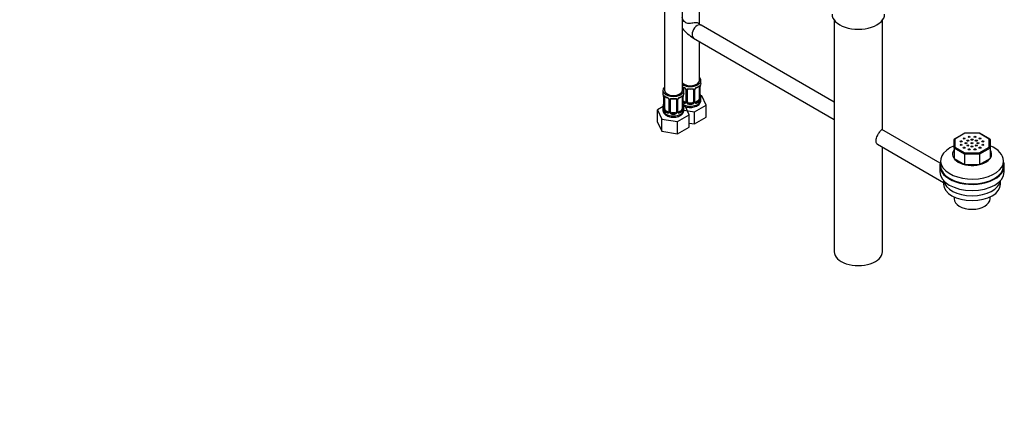
# Model space of a CAD drawing. Units: millimetres. Extents: x 0 to 1398, y 0 to 1886.
# Drawn here: x 656 to 1313, y 0 to 270 of the extents above; entities that cross this region are included whole.
import ezdxf
from ezdxf import colors
from ezdxf.entities.mleader import LeaderData, LeaderLine
from ezdxf.math import Vec2, Vec3

# ---------------------------------------------------------------- set-up
doc = ezdxf.new("R2010")
doc.units = ezdxf.units.MM
doc.layers.add('DV6_Défaut', color=7, linetype='Continuous')
doc.layers.add('Défaut', color=7, linetype='Continuous')

# ---------------------------------------------------------------- blocks, each defined once
blk = doc.blocks.new('_DOT')
at = {"color": 0}
blk.add_line((0, 0), (-1, 0), dxfattribs=at)
at = {"color": 0, "const_width": 0.333}
blk.add_lwpolyline([(-0.1665, 0, 1), (0.1665, 0, 1)], format="xyb", close=True, dxfattribs=at)
blk = doc.blocks.new('SE5')
at = {"layer": 'DV6_Défaut', "color": 7, "linetype": 'Continuous'}
for p, q in [((1086.08, 469.39), (1086.08, 223.26)), ((1098.08, 223.26), (1098.08, 469.39)), ((1109.4, 267.46), (1109.4, 350.32)), ((1199.37, 269.96), (1199.37, 115.65)), ((1231.37, 196.94), (1231.37, 269.96)), ((1199.37, 215.41), (1110.54, 266.7)), ((1105.54, 258.04), (1199.37, 203.87)), ((1109.4, 229.79), (1109.4, 255.82)), ((1110.4, 228.32), (1110.4, 229.79)), ((1085.08, 223.26), (1085.08, 221.79)), ((1099.08, 221.79), (1099.08, 223.26)), ((1100.34, 223.69), (1100.34, 215.63)), ((1100.58, 223.48), (1100.58, 215.42)), ((1100.85, 215.35), (1100.85, 223.41)), ((1101.4, 215.54), (1101.4, 223.6)), ((1105.4, 223.6), (1105.4, 215.54)), ((1105.94, 223.41), (1105.94, 215.35)), ((1106.21, 215.42), (1106.21, 223.48)), ((1106.45, 215.63), (1106.45, 223.69)), ((1109.19, 225.46), (1109.19, 217.4)), ((1109.81, 225.55), (1109.81, 217.49)), ((1109.92, 217.65), (1109.92, 225.71)), ((1109.95, 217.73), (1109.95, 225.8)), ((1085.53, 219.26), (1085.53, 211.2)), ((1085.56, 219.18), (1085.56, 211.12)), ((1085.67, 210.96), (1085.67, 219.02)), ((1086.28, 210.87), (1086.28, 218.93)), ((1089.03, 217.16), (1089.03, 209.1)), ((1089.27, 216.95), (1089.27, 208.88)), ((1089.54, 208.82), (1089.54, 216.88)), ((1090.08, 209), (1090.08, 217.07)), ((1094.08, 217.07), (1094.08, 209)), ((1094.62, 216.88), (1094.62, 208.82)), ((1094.9, 208.88), (1094.9, 216.95)), ((1095.14, 209.1), (1095.14, 217.16)), ((1097.88, 218.93), (1097.88, 210.87)), ((1098.49, 219.02), (1098.49, 210.96)), ((1098.6, 211.12), (1098.6, 219.18)), ((1098.63, 211.2), (1098.63, 219.26)), ((1111.15, 219.57), (1110.02, 219.75)), ((1110.4, 216.73), (1110.4, 217.97)), ((1113.99, 213.46), (1111.15, 219.57)), ((1085.25, 212.38), (1081.49, 210.2)), ((1081.49, 210.2), (1084.33, 204.09)), ((1081.49, 202.04), (1081.49, 210.2)), ((1085.08, 211.44), (1085.08, 210.2)), ((1099.72, 215.36), (1098.63, 215.99)), ((1099.03, 210.09), (1106.23, 208.98)), ((1099.08, 210.2), (1099.08, 211.44)), ((1099.72, 215.36), (1099.49, 215.23)), ((1102.68, 206.92), (1100.14, 212.39)), ((1102.4, 214.72), (1102.4, 214.53)), ((1104.4, 214.72), (1102.4, 214.72)), ((1104.4, 214.72), (1104.4, 214.53)), ((1106.23, 208.98), (1113.99, 213.46)), ((1108.49, 216.18), (1107.07, 215.36)), ((1107.07, 215.36), (1107.3, 215.23)), ((1108.49, 216.18), (1108.72, 216.04)), ((1113.99, 205.29), (1113.99, 213.46)), ((1084.33, 204.09), (1094.92, 202.45)), ((1084.33, 195.92), (1084.33, 204.09)), ((1086.99, 209.65), (1086.76, 209.51)), ((1088.41, 208.83), (1086.99, 209.65)), ((1088.41, 208.83), (1088.18, 208.7)), ((1091.08, 208.19), (1091.08, 208)), ((1093.08, 208.19), (1091.08, 208.19)), ((1093.08, 208.19), (1093.08, 208)), ((1094.92, 202.45), (1102.68, 206.92)), ((1097.17, 209.65), (1095.76, 208.83)), ((1095.76, 208.83), (1095.99, 208.7)), ((1097.17, 209.65), (1097.4, 209.51)), ((1102.68, 198.76), (1102.68, 206.92)), ((1106.23, 200.81), (1106.23, 208.98)), ((1106.23, 200.81), (1113.99, 205.29)), ((1081.49, 202.04), (1084.33, 195.92)), ((1094.92, 194.28), (1094.92, 202.45)), ((1094.92, 194.28), (1102.68, 198.76)), ((1102.68, 201.36), (1106.23, 200.81)), ((1269.89, 174.7), (1231.14, 197.07)), ((1084.33, 195.92), (1094.92, 194.28)), ((1279.18, 184.71), (1279.18, 190.45)), ((1286.28, 194.76), (1279.35, 190.76)), ((1286.46, 194.65), (1279.78, 190.8)), ((1279.78, 190.8), (1279.78, 185.35)), ((1296.04, 194.76), (1286.31, 194.76)), ((1295.9, 194.65), (1286.46, 194.65)), ((1302.58, 190.8), (1295.9, 194.65)), ((1303, 190.76), (1296.07, 194.76)), ((1302.58, 185.35), (1302.58, 190.8)), ((1303.18, 190.45), (1303.18, 184.71)), ((1228.11, 187.28), (1272.18, 161.83)), ((1231.37, 115.65), (1231.37, 185.39)), ((1279.18, 184.71), (1279.18, 177.85)), ((1286.21, 180.65), (1279.18, 184.71)), ((1279.78, 185.35), (1286.46, 181.49)), ((1295.9, 181.49), (1302.58, 185.35)), ((1303.18, 184.71), (1296.15, 180.65)), ((1303.18, 184.71), (1303.18, 177.85)), ((1279.18, 177.85), (1286.21, 173.8)), ((1286.21, 180.65), (1286.21, 173.8)), ((1296.15, 180.65), (1286.21, 180.65)), ((1286.46, 181.49), (1295.9, 181.49)), ((1296.15, 180.65), (1296.15, 173.8)), ((1296.15, 173.8), (1303.18, 177.85)), ((1269.68, 172.97), (1269.68, 168.89)), ((1270.18, 176.23), (1270.18, 172.97)), ((1286.21, 173.8), (1296.15, 173.8)), ((1312.18, 172.97), (1312.18, 176.23)), ((1312.68, 168.89), (1312.68, 172.97)), ((1272.18, 163.08), (1272.18, 160.72)), ((1310.18, 160.72), (1310.18, 163.08)), ((1279.18, 152.22), (1279.18, 150.92)), ((1303.18, 150.92), (1303.18, 152.22))]:
    blk.add_line(p, q, dxfattribs=at)
for centre, radius, start, end in [((1125.09, 288.55), 36.24, 221.87434, 237.34079), ((1125.19, 288.61), 26.36, 231.11494, 236.2123), ((1101.89, 231.04), 6.67, 235.06664, 247.45576), ((1098.28, 222.77), 2.5, 29.81977, 66.99983), ((1098.62, 223.19), 1.83, 27.85024, 67.13636), ((1099.42, 223.46), 1.16, 1.0203, 28.27498), ((1101.64, 223.43), 0.785, 144.97125, 180.86406), ((1103.4, 236.08), 11.97, 265.03807, 274.96193), ((1105.15, 223.43), 0.785, 359.13105, 35.03364), ((1107.37, 223.46), 1.16, 151.71862, 178.9861), ((1108.51, 222.77), 2.5, 113.00039, 150.18002), ((1107.09, 223.71), 0.635, 148.1959, 181.37923), ((1108.17, 223.19), 1.83, 112.9147, 152.23471), ((1104.86, 231.11), 6.75, 292.63048, 307.43967), ((1108.7, 225.6), 1.1, 357.68409, 19.52604), ((1113.47, 225.67), 3.55, 170.00785, 179.34544), ((1112.25, 225.82), 2.3, 169.35251, 180.56045), ((1124.57, 223.52), 14.86, 163.60597, 169.25206), ((1070.91, 216.98), 14.86, 10.74783, 16.39413), ((1083.12, 219.28), 2.41, 359.59102, 10.40851), ((1082.01, 219.14), 3.55, 0.6583, 9.98841), ((1086.78, 219.07), 1.11, 160.49269, 182.29717), ((1090.58, 224.51), 6.67, 232.47408, 247.45576), ((1086.96, 216.24), 2.5, 29.81977, 66.99983), ((1087.31, 216.65), 1.83, 27.85024, 67.13636), ((1088.11, 216.93), 1.16, 1.0203, 28.27498), ((1090.33, 216.89), 0.785, 144.97125, 180.86406), ((1092.08, 229.55), 11.97, 265.03807, 274.96193), ((1093.84, 216.89), 0.785, 359.13105, 35.03364), ((1096.06, 216.93), 1.16, 151.71862, 178.9861), ((1097.2, 216.24), 2.5, 113.00039, 150.18002), ((1095.77, 217.18), 0.635, 148.1959, 181.37923), ((1096.85, 216.66), 1.83, 112.9147, 152.23471), ((1093.55, 224.58), 6.75, 292.63048, 307.43967), ((1097.39, 219.07), 1.1, 357.68409, 19.52604), ((1102.16, 219.14), 3.55, 170.00785, 179.34544), ((1100.94, 219.29), 2.3, 169.35251, 180.56045), ((1113.26, 216.98), 14.86, 163.60597, 169.25206), ((1107.45, 217.27), 2.32, 313.18423, 351.24637), ((1106.91, 217.52), 2.89, 348.04934, 359.49307), ((1111.21, 217.61), 1.29, 178.17711, 196.67599), ((1112.43, 220.48), 2.48, 179.65596, 190.76428), ((1110.89, 217.68), 0.942, 176.38298, 194.43555), ((1124.57, 222.78), 14.86, 190.74794, 196.39403), ((1070.91, 216.25), 14.86, 343.60587, 349.25217), ((1083.23, 213.94), 2.3, 349.3508, 0.55951), ((1084.54, 211.15), 0.997, 345.87576, 2.92713), ((1084.27, 211.08), 1.29, 343.33854, 1.80837), ((1088.57, 210.99), 2.89, 180.50925, 191.94833), ((1088.02, 210.74), 2.32, 188.75417, 226.81523), ((1096.14, 210.74), 2.32, 313.18423, 351.24637), ((1095.6, 210.99), 2.89, 348.04934, 359.49307), ((1099.89, 211.08), 1.29, 178.17711, 196.67599), ((1101.11, 213.95), 2.48, 179.65596, 190.76428), ((1099.57, 211.15), 0.942, 176.38298, 194.43555), ((1113.26, 216.25), 14.86, 190.74794, 196.39403), ((1099.7, 215.58), 0.972, 242.86661, 320.21211), ((1099.77, 215.92), 0.746, 247.83029, 300.07952), ((1099.8, 215.4), 0.779, 325.29366, 1.02771), ((1101.95, 215.37), 1.1, 180.83698, 209.49085), ((1102.48, 215.7), 1.72, 210.28712, 265.04531), ((1102.57, 215.73), 1.21, 206.8319, 261.53893), ((1104.22, 215.72), 1.2, 278.24899, 333.38019), ((1104.31, 215.7), 1.72, 274.95482, 329.71275), ((1104.84, 215.37), 1.1, 330.50418, 359.16799), ((1106.99, 215.4), 0.779, 178.96595, 214.71268), ((1107.1, 215.58), 0.972, 219.78724, 297.13404), ((1106.71, 215.58), 0.258, 167.33067, 222.57078), ((1107.02, 215.91), 0.735, 240.09835, 292.80783), ((1088.38, 209.05), 0.972, 242.86661, 320.21211), ((1088.46, 209.39), 0.746, 247.83029, 300.07952), ((1088.49, 208.87), 0.779, 325.29366, 1.02771), ((1090.64, 208.83), 1.1, 180.83698, 209.49085), ((1091.17, 209.16), 1.72, 210.28712, 265.04531), ((1091.26, 209.2), 1.21, 206.8319, 261.53893), ((1092.91, 209.19), 1.2, 278.24899, 333.38019), ((1092.99, 209.16), 1.72, 274.95482, 329.71275), ((1093.53, 208.83), 1.1, 330.50418, 359.16799), ((1095.67, 208.87), 0.779, 178.96595, 214.71268), ((1095.78, 209.05), 0.972, 219.78724, 297.13404), ((1095.4, 209.04), 0.258, 167.33067, 222.57078), ((1095.7, 209.37), 0.735, 240.09835, 292.80783)]:
    blk.add_arc(centre, radius, start, end, dxfattribs=at)
for centre, major_axis, ratio, start_param, end_param in [((1215.37, 274.05), (-17.5, 0), 0.57735, 0, 3.141593), ((1108.04, 262.37), (2.5, 4.33), 0.57735, 0, 3.141593), ((1103.4, 229.79), (7, 0), 0.57735, 3.850458, 6.283185), ((1103.4, 229.79), (6, 0), 0.57735, 3.624566, 6.283185), ((1103.4, 229.79), (7, 0), 0.57735, 0, 0.5411), ((1092.08, 223.26), (7, 0), 0.57735, 2.600493, 6.283185), ((1092.08, 223.26), (6, 0), 0.57735, 3.141593, 6.283185), ((1103.4, 228.32), (-7, 0), 0.57735, 0.708865, 0.937499), ((1092.08, 223.26), (7, 0), 0.57735, 0, 0.5411), ((1099.49, 225.25), (0.156, 0.368), 0.483207, 2.29088, 3.141109), ((1099.49, 225.25), (0.156, 0.368), 0.483207, 3.141109, 3.167642), ((1100.61, 224.22), (0.359, 0.176), 0.358003, 3.119546, 4.05706), ((1100.74, 223.69), (0.4, 0), 0.57735, 3.136501, 4.298637), ((1101, 223.63), (0.4, 0), 0.57735, 4.340743, 6.156403), ((1101.13, 224.09), (-0.332, 0.222), 0.641506, 1.587428, 3.143626), ((1102.4, 223.6), (-1, 0), 0.816497, 6.157717, 6.283185), ((1103.4, 228.32), (-7, 0), 0.57735, 1.418695, 1.722897), ((1102.4, 224.56), (0.035, 0.398), 0.123712, 2.191761, 3.141499), ((1104.4, 224.56), (-0.035, 0.398), 0.123712, 3.14165, 4.091425), ((1104.4, 224.56), (-0.035, 0.398), 0.123712, 3.118931, 3.14165), ((1105.66, 224.09), (0.332, 0.222), 0.641506, 3.147324, 4.695758), ((1105.79, 223.63), (-0.4, 0), 0.57735, 0.126783, 1.942443), ((1106.05, 223.69), (-0.4, 0), 0.57735, 1.984548, 3.150071), ((1106.18, 224.22), (-0.359, 0.176), 0.358003, 2.226125, 3.164541), ((1107.3, 225.25), (-0.156, 0.368), 0.483207, 3.119202, 3.142095), ((1107.3, 225.25), (-0.156, 0.368), 0.483207, 3.142095, 3.992305), ((1103.4, 228.32), (7, 0), 0.57735, 5.345686, 5.649888), ((1108.72, 226.07), (-0.247, 0.314), 0.658162, 3.141006, 3.838456), ((1108.49, 225.06), (-0.5, -0.866), 0.57735, 2.802707, 2.979757), ((1109.38, 226.07), (-0.373, -0.146), 0.85055, 0.542333, 2.42751), ((1108.49, 225.06), (0.5, 0.866), 0.57735, 5.497787, 5.9443), ((1109.44, 225.65), (-0.4, 0), 0.57735, 0.912181, 2.727841), ((1109.55, 225.8), (-0.4, 0), 0.57735, 2.769946, 3.155197), ((1109.6, 226.37), (-0.395, 0.063), 0.166114, 2.853764, 3.180568), ((1103.4, 228.32), (-7, 0), 0.57735, 2.989492, 3.141593), ((1092.08, 221.79), (7, 0), 0.57735, 3.141593, 3.293694), ((1085.93, 219.26), (0.4, 0), 0.57735, 3.126338, 3.513239), ((1086.04, 219.12), (0.4, 0), 0.57735, 3.555344, 5.371005), ((1086.1, 219.53), (0.373, -0.146), 0.85055, 3.855675, 5.740852), ((1086.99, 218.52), (-0.5, 0.866), 0.57735, 0.338885, 0.785398), ((1092.08, 221.79), (-7, 0), 0.57735, 0.633297, 0.937499), ((1086.76, 219.54), (0.247, 0.314), 0.658162, 2.44473, 3.14215), ((1088.18, 218.72), (0.156, 0.368), 0.483207, 2.29088, 3.141109), ((1088.18, 218.72), (0.156, 0.368), 0.483207, 3.141109, 3.167642), ((1089.3, 217.69), (0.359, 0.176), 0.358003, 3.119546, 4.05706), ((1089.43, 217.16), (0.4, 0), 0.57735, 3.136501, 4.298637), ((1089.69, 217.1), (0.4, 0), 0.57735, 4.340743, 6.156403), ((1089.82, 217.56), (-0.332, 0.222), 0.641506, 1.587428, 3.143626), ((1091.08, 217.07), (-1, 0), 0.816497, 6.157717, 6.283185), ((1092.08, 221.79), (-7, 0), 0.57735, 1.418695, 1.722897), ((1091.08, 218.02), (0.035, 0.398), 0.123712, 2.191761, 3.141499), ((1093.08, 218.02), (-0.035, 0.398), 0.123712, 3.14165, 4.091425), ((1093.08, 218.02), (-0.035, 0.398), 0.123712, 3.118931, 3.14165), ((1094.34, 217.56), (0.332, 0.222), 0.641506, 3.147324, 4.695758), ((1094.48, 217.1), (-0.4, 0), 0.57735, 0.126783, 1.942443), ((1094.74, 217.16), (-0.4, 0), 0.57735, 1.984548, 3.150071), ((1094.87, 217.69), (-0.359, 0.176), 0.358003, 2.226125, 3.164541), ((1095.99, 218.72), (-0.156, 0.368), 0.483207, 3.142095, 3.992305), ((1095.99, 218.72), (-0.156, 0.368), 0.483207, 3.119202, 3.142095), ((1092.08, 221.79), (7, 0), 0.57735, 5.345686, 5.649888), ((1097.4, 219.54), (-0.247, 0.314), 0.658162, 3.141006, 3.838456), ((1097.17, 218.52), (-0.5, -0.866), 0.57735, -3.480478, -3.363213), ((1098.07, 219.53), (-0.373, -0.146), 0.85055, 0.542333, 2.42751), ((1097.17, 218.52), (0.5, 0.866), 0.57735, 5.497787, 5.9443), ((1098.13, 219.12), (-0.4, 0), 0.57735, 0.912181, 2.727841), ((1098.23, 219.26), (-0.4, 0), 0.57735, 2.769946, 3.155197), ((1103.4, 216.73), (7, 0), 0.57735, 3.960121, 6.283185), ((1098.28, 219.83), (-0.395, 0.063), 0.166114, 2.853764, 3.180568), ((1092.08, 221.79), (-7, 0), 0.57735, 2.989492, 3.141593), ((1108.49, 216.99), (0.5, 0.866), 0.57735, 3.926991, 5.051274), ((1108.49, 216.99), (0.5, 0.866), 0.57735, 5.051274, 5.497787), ((1109.38, 217.02), (0.392, -0.078), 0.178244, 4.04041, 5.925586), ((1109.44, 217.58), (0.4, 0), 0.57735, 4.053773, 5.869434), ((1109.55, 217.73), (-0.4, 0), 0.57735, 2.769946, 3.141593), ((1109.92, 217.4), (0.387, -0.103), 0.80707, 0.211083, 1.781879), ((1109.6, 219.93), (-0.395, -0.063), 0.166114, 2.62932, 3.429422), ((1109.92, 218.55), (-0.387, -0.103), 0.80707, 2.93051, 4.436462), ((1103.4, 218.3), (-6.6, 0), 0.57735, 3.017713, 3.265472), ((1109.55, 217.73), (-0.4, 0), 0.57735, 3.141593, 3.162338), ((1109.6, 217.32), (-0.381, -0.123), 0.86268, 2.555043, 3.150797), ((1103.4, 217.97), (-7, 0), 0.57735, 2.989492, 3.293694), ((1092.08, 211.44), (7, 0), 0.57735, 2.989492, 3.293694), ((1092.08, 210.2), (7, 0), 0.57735, 3.141593, 6.283185), ((1085.56, 212.02), (0.387, -0.103), 0.80707, 1.846723, 3.352676), ((1085.56, 210.86), (-0.387, -0.103), 0.80707, 4.501306, 6.072102), ((1085.88, 213.4), (0.395, -0.063), 0.166114, 2.853764, 3.653865), ((1092.08, 211.77), (6.6, 0), 0.57735, 3.017713, 3.265472), ((1085.88, 210.78), (0.381, -0.123), 0.86268, 3.134509, 3.728142), ((1085.93, 211.2), (0.4, 0), 0.57735, 3.141593, 3.513239), ((1086.04, 211.05), (-0.4, 0), 0.57735, 0.413752, 2.229412), ((1086.1, 210.48), (-0.392, -0.078), 0.178244, 0.357599, 2.242775), ((1086.99, 210.46), (-0.5, 0.866), 0.57735, 0.785398, 1.231911), ((1086.99, 210.46), (0.5, -0.866), 0.57735, 4.373504, 5.497787), ((1097.17, 210.46), (0.5, 0.866), 0.57735, 3.926991, 5.051274), ((1097.17, 210.46), (0.5, 0.866), 0.57735, 5.051274, 5.497787), ((1098.07, 210.48), (0.392, -0.078), 0.178244, 4.04041, 5.925586), ((1098.13, 211.05), (0.4, 0), 0.57735, 4.053773, 5.869434), ((1098.23, 211.2), (-0.4, 0), 0.57735, 2.769946, 3.141593), ((1098.61, 210.86), (0.387, -0.103), 0.80707, 0.211083, 1.781879), ((1103.4, 218.3), (-6.6, 0), 0.57735, 0.764308, 0.937499), ((1103.4, 217.97), (-7, 0), 0.57735, 0.822198, 0.937499), ((1098.28, 213.4), (-0.395, -0.063), 0.166114, 2.62932, 3.429422), ((1098.61, 212.02), (-0.387, -0.103), 0.80707, 2.93051, 4.436462), ((1092.08, 211.77), (-6.6, 0), 0.57735, 3.017713, 3.265472), ((1098.23, 211.2), (-0.4, 0), 0.57735, 3.141593, 3.162338), ((1098.28, 210.78), (-0.381, -0.123), 0.86268, 2.555043, 3.150797), ((1092.08, 211.44), (-7, 0), 0.57735, 2.989492, 3.293694), ((1099.49, 214.9), (-0.156, -0.368), 0.483207, 3.861676, 5.432473), ((1099.72, 216.18), (-0.5, 0.866), 0.57735, 2.356194, 3.141593), ((1100.61, 215.17), (0.333, -0.222), 0.670791, 3.122032, 4.652076), ((1100.74, 215.63), (0.4, 0), 0.57735, 3.141593, 4.298637), ((1101, 215.57), (-0.4, 0), 0.57735, 1.19915, 3.01481), ((1101.13, 215.04), (-0.355, -0.185), 0.387288, 0.98259, 2.867767), ((1102.4, 215.54), (1, 0), 0.816497, 3.141593, 3.588106), ((1102.4, 215.54), (-1, 0), 0.816497, 0.446513, 1.570796), ((1102.4, 214.21), (-0.035, -0.398), 0.123712, 3.762557, 5.333353), ((1103.4, 217.97), (7, 0), 0.57735, 4.560288, 4.86449), ((1103.4, 218.3), (-6.6, 0), 0.57735, 1.418695, 1.722897), ((1104.4, 215.54), (1, 0), 0.816497, 4.712389, 5.836672), ((1104.4, 214.21), (0.035, -0.398), 0.123712, 0.949832, 2.520628), ((1104.4, 215.54), (1, 0), 0.816497, 5.836672, 6.283185), ((1105.66, 215.04), (0.355, -0.185), 0.387288, 3.415419, 5.300595), ((1105.79, 215.57), (0.4, 0), 0.57735, 3.268375, 5.084035), ((1106.05, 215.63), (-0.4, 0), 0.57735, 1.984548, 3.141593), ((1106.18, 215.17), (-0.333, -0.222), 0.670791, 1.631109, 3.169516), ((1107.07, 216.18), (0.5, 0.866), 0.57735, 3.171199, 3.926991), ((1103.4, 218.3), (6.6, 0), 0.57735, 5.345686, 5.649888), ((1107.3, 214.9), (0.156, -0.368), 0.483207, 0.850713, 2.421509), ((1103.4, 217.97), (7, 0), 0.57735, 5.345686, 5.649888), ((1108.72, 215.72), (0.247, -0.314), 0.658162, 0.696863, 2.267659), ((1086.76, 209.19), (-0.247, -0.314), 0.658162, 4.015526, 5.586322), ((1092.08, 211.44), (-7, 0), 0.57735, 0.633297, 0.937499), ((1092.08, 211.77), (-6.6, 0), 0.57735, 0.633297, 0.937499), ((1088.18, 208.37), (-0.156, -0.368), 0.483207, 3.861676, 5.432473), ((1088.41, 209.65), (-0.5, 0.866), 0.57735, 2.356194, 3.141593), ((1089.3, 208.64), (0.333, -0.222), 0.670791, 3.122032, 4.652076), ((1089.43, 209.1), (0.4, 0), 0.57735, 3.141593, 4.298637), ((1089.69, 209.03), (-0.4, 0), 0.57735, 1.19915, 3.01481), ((1089.82, 208.51), (-0.355, -0.185), 0.387288, 0.98259, 2.867767), ((1091.08, 209), (1, 0), 0.816497, 3.141593, 3.588106), ((1091.08, 209), (1, 0), 0.816497, 3.588106, 4.712389), ((1091.08, 207.67), (-0.035, -0.398), 0.123712, 3.762557, 5.333353), ((1092.08, 211.44), (7, 0), 0.57735, 4.560288, 4.86449), ((1092.08, 211.77), (-6.6, 0), 0.57735, 1.418695, 1.722897), ((1093.08, 209), (1, 0), 0.816497, 4.712389, 5.836672), ((1093.08, 207.67), (0.035, -0.398), 0.123712, 0.949832, 2.520628), ((1093.08, 209), (1, 0), 0.816497, 5.836672, 6.283185), ((1094.34, 208.51), (0.355, -0.185), 0.387288, 3.415419, 5.300595), ((1094.48, 209.03), (0.4, 0), 0.57735, 3.268375, 5.084035), ((1094.74, 209.1), (-0.4, 0), 0.57735, 1.984548, 3.141593), ((1094.87, 208.64), (-0.333, -0.222), 0.670791, 1.631109, 3.169516), ((1095.76, 209.65), (0.5, 0.866), 0.57735, 3.171199, 3.926991), ((1092.08, 211.77), (6.6, 0), 0.57735, 5.345686, 5.649888), ((1095.99, 208.37), (0.156, -0.368), 0.483207, 0.850713, 2.421509), ((1092.08, 211.44), (7, 0), 0.57735, 5.345686, 5.649888), ((1097.4, 209.19), (0.247, -0.314), 0.658162, 0.696863, 2.267659), ((1279.78, 190.31), (0.554, -0.32), 0.717439, 1.963495, 3.534292), ((1286.46, 194.16), (0.16, -0.598), 0.317837, 2.441154, 3.226552), ((1295.9, 194.16), (-0.16, -0.598), 0.317837, 3.056633, 3.842032), ((1302.58, 190.31), (-0.554, -0.32), 0.717439, 2.748894, 4.31969), ((1291.18, 176.23), (21, 0), 0.57735, 2.179042, 6.283185), ((1279.78, 184.86), (-0.554, -0.32), 0.717439, 4.31969, 5.890486), ((1302.58, 184.86), (0.554, -0.32), 0.717439, 0.392699, 1.963495), ((1291.18, 176.23), (21, 0), 0.57735, 0, 0.962551), ((1291.18, 180.72), (13, 0), 0.57735, 2.746989, 6.283185), ((1286.46, 181), (-0.16, -0.598), 0.317837, 3.842032, 5.412828), ((1295.9, 181), (0.16, -0.598), 0.317837, 0.870357, 2.441154), ((1291.18, 180.72), (13, 0), 0.57735, 0, 0.394604), ((1291.18, 172.97), (21.5, 0), 0.57735, 2.925507, 6.283185), ((1291.18, 172.97), (21, 0), 0.57735, 3.141593, 6.283185), ((1291.18, 172.97), (21.5, 0), 0.57735, 0, 0.216086), ((1291.18, 168.89), (21.5, 0), 0.57735, 3.141593, 6.283185), ((1291.18, 160.72), (19, 0), 0.57735, 3.141593, 6.283185), ((1291.18, 163.99), (19, 0), 0.57735, 3.232432, 6.192346), ((1291.18, 150.92), (12, 0), 0.57735, 3.141593, 6.283185), ((1215.37, 115.65), (-16, 0), 0.57735, 0, 3.141593)]:
    blk.add_ellipse(centre, major_axis=major_axis, ratio=ratio, start_param=start_param, end_param=end_param, dxfattribs=at)
for centre in [(1285.87, 191.13), (1289.24, 192.26), (1291.18, 190.38), (1293.12, 192.26), (1296.48, 191.13), (1283.93, 189.19), (1283.93, 186.95), (1285.87, 185.01), (1287.18, 188.07), (1288.35, 189.71), (1288.35, 186.44), (1289.24, 183.89), (1291.18, 188.07), (1291.18, 185.76), (1293.12, 183.89), (1294.01, 189.71), (1294.01, 186.44), (1295.18, 188.07), (1296.48, 185.01), (1298.42, 189.19), (1298.42, 186.95)]:
    blk.add_ellipse(centre, major_axis=(0.7, 0), ratio=0.57735, dxfattribs=at)
for points, knots in [([(1108.56, 268.06), (1108.54, 268.07), (1108.33, 268.23), (1107.78, 268.38), (1106.59, 268.28), (1105.15, 268.04), (1103.51, 267.8), (1101.88, 267.77), (1100.4, 268.18), (1099.23, 269.11), (1098.46, 270.42), (1098.12, 271.4), (1097.99, 271.87)], [0, 0, 0, 0, 0.0102547, 0.1268412, 0.239151, 0.3432167, 0.4534445, 0.583382, 0.6832973, 0.7839057, 0.8992021, 1, 1, 1, 1]), ([(1100.24, 224.04), (1100.27, 224), (1100.32, 223.89), (1100.35, 223.76), (1100.34, 223.7), (1100.34, 223.69)], [0, 0, 0, 0, 0.292728, 0.953908, 1, 1, 1, 1]), ([(1101, 223.88), (1101.06, 223.96), (1101.14, 224.04), (1101.33, 224.16), (1101.43, 224.21), (1101.67, 224.29), (1101.8, 224.31), (1102.06, 224.34), (1102.2, 224.34), (1102.34, 224.33)], [0, 0, 0, 0, 0.25, 0.25, 0.5, 0.5, 0.75, 0.75, 1, 1, 1, 1]), ([(1101.47, 223.87), (1101.48, 223.89), (1101.53, 223.96), (1101.69, 224.07), (1102, 224.16), (1102.22, 224.16), (1102.36, 224.16)], [0, 0, 0, 0, 0.098313, 0.406077, 0.693776, 1, 1, 1, 1]), ([(1104.43, 224.15), (1104.48, 224.16), (1104.64, 224.18), (1104.92, 224.14), (1105.18, 224.03), (1105.31, 223.92), (1105.34, 223.85), (1105.34, 223.84)], [0, 0, 0, 0, 0.105712, 0.383041, 0.662102, 0.942239, 1, 1, 1, 1]), ([(1104.46, 224.33), (1104.6, 224.34), (1104.73, 224.34), (1104.99, 224.31), (1105.12, 224.29), (1105.36, 224.21), (1105.46, 224.16), (1105.65, 224.04), (1105.73, 223.96), (1105.8, 223.88)], [0, 0, 0, 0, 0.25, 0.25, 0.5, 0.5, 0.75, 0.75, 1, 1, 1, 1]), ([(1108.96, 225.74), (1108.99, 225.77), (1109.06, 225.83), (1109.13, 225.86), (1109.14, 225.86), (1109.14, 225.86)], [0, 0, 0, 0, 0.258688, 0.735961, 1, 1, 1, 1]), ([(1109.04, 225.93), (1109.12, 226), (1109.2, 226.05), (1109.35, 226.12), (1109.41, 226.14), (1109.53, 226.15), (1109.59, 226.14), (1109.68, 226.08), (1109.71, 226.03), (1109.74, 225.97)], [0, 0, 0, 0, 0.25, 0.25, 0.5, 0.5, 0.75, 0.75, 1, 1, 1, 1]), ([(1085.74, 219.44), (1085.76, 219.5), (1085.8, 219.55), (1085.89, 219.61), (1085.94, 219.62), (1086.06, 219.61), (1086.13, 219.59), (1086.28, 219.52), (1086.36, 219.46), (1086.44, 219.4)], [0, 0, 0, 0, 0.25, 0.25, 0.5, 0.5, 0.75, 0.75, 1, 1, 1, 1]), ([(1086.33, 219.33), (1086.33, 219.33), (1086.34, 219.33), (1086.39, 219.31), (1086.47, 219.25), (1086.52, 219.22)], [0, 0, 0, 0, 0.1238423, 0.5802626, 1, 1, 1, 1]), ([(1088.93, 217.51), (1088.95, 217.47), (1089.01, 217.36), (1089.04, 217.22), (1089.03, 217.17), (1089.03, 217.16)], [0, 0, 0, 0, 0.292728, 0.953908, 1, 1, 1, 1]), ([(1089.68, 217.34), (1089.75, 217.43), (1089.82, 217.51), (1090.01, 217.63), (1090.12, 217.68), (1090.35, 217.76), (1090.48, 217.78), (1090.74, 217.81), (1090.88, 217.81), (1091.02, 217.8)], [0, 0, 0, 0, 0.25, 0.25, 0.5, 0.5, 0.75, 0.75, 1, 1, 1, 1]), ([(1090.16, 217.34), (1090.17, 217.36), (1090.21, 217.43), (1090.37, 217.54), (1090.68, 217.63), (1090.91, 217.63), (1091.05, 217.63)], [0, 0, 0, 0, 0.098313, 0.406077, 0.693776, 1, 1, 1, 1]), ([(1093.12, 217.62), (1093.17, 217.63), (1093.33, 217.64), (1093.61, 217.6), (1093.87, 217.49), (1093.99, 217.39), (1094.02, 217.32), (1094.03, 217.3)], [0, 0, 0, 0, 0.105712, 0.383041, 0.662102, 0.942239, 1, 1, 1, 1]), ([(1093.14, 217.8), (1093.28, 217.81), (1093.42, 217.81), (1093.68, 217.78), (1093.81, 217.76), (1094.04, 217.68), (1094.15, 217.63), (1094.34, 217.51), (1094.42, 217.43), (1094.48, 217.34)], [0, 0, 0, 0, 0.25, 0.25, 0.5, 0.5, 0.75, 0.75, 1, 1, 1, 1]), ([(1097.65, 219.21), (1097.68, 219.24), (1097.75, 219.3), (1097.82, 219.33), (1097.83, 219.33), (1097.83, 219.33)], [0, 0, 0, 0, 0.258688, 0.735961, 1, 1, 1, 1]), ([(1097.72, 219.4), (1097.81, 219.46), (1097.89, 219.52), (1098.03, 219.59), (1098.1, 219.61), (1098.22, 219.62), (1098.27, 219.61), (1098.36, 219.55), (1098.4, 219.5), (1098.43, 219.44)], [0, 0, 0, 0, 0.25, 0.25, 0.5, 0.5, 0.75, 0.75, 1, 1, 1, 1]), ([(1098.61, 213.11), (1098.72, 213.04), (1099.24, 212.73), (1100.28, 212.28), (1101.84, 211.91), (1103.5, 211.8), (1105.16, 211.95), (1106.74, 212.35), (1108.11, 213), (1109.2, 213.85), (1109.94, 214.83), (1110.36, 215.85), (1110.35, 216.46), (1110.35, 216.75)], [0, 0, 0, 0, 0.026774, 0.129409, 0.234782, 0.340026, 0.445537, 0.552318, 0.661693, 0.760612, 0.852771, 0.94022, 1, 1, 1, 1]), ([(1108.72, 216.04), (1108.77, 216.09), (1108.82, 216.15), (1108.91, 216.29), (1108.95, 216.37), (1109.05, 216.62), (1109.1, 216.82), (1109.12, 217.01)], [0, 0, 0, 0, 0.25, 0.25, 0.5, 0.5, 1, 1, 1, 1]), ([(1110.31, 217.36), (1110.29, 217.28), (1110.27, 217.22), (1110.21, 217.12), (1110.18, 217.09), (1110.12, 217.07), (1110.08, 217.08), (1110.02, 217.13), (1109.99, 217.17), (1109.97, 217.24)], [0, 0, 0, 0, 0.25, 0.25, 0.5, 0.5, 0.75, 0.75, 1, 1, 1, 1]), ([(1109.98, 217.42), (1109.98, 217.42), (1109.98, 217.42), (1109.98, 217.44), (1109.98, 217.45)], [0, 0, 0, 0, 0.596012, 1, 1, 1, 1]), ([(1085.1, 210.15), (1085.13, 209.76), (1085.19, 209.07), (1085.72, 208.01), (1086.52, 207.1), (1087.61, 206.33), (1088.97, 205.75), (1090.53, 205.38), (1092.18, 205.27), (1093.85, 205.41), (1095.43, 205.82), (1096.8, 206.47), (1097.88, 207.32), (1098.62, 208.3), (1099.05, 209.32), (1099.04, 209.92), (1099.03, 210.21)], [0, 0, 0, 0, 0.060679, 0.127039, 0.194723, 0.267055, 0.344351, 0.423708, 0.502968, 0.582429, 0.662847, 0.745218, 0.819715, 0.889121, 0.954979, 1, 1, 1, 1]), ([(1085.51, 210.71), (1085.48, 210.64), (1085.46, 210.6), (1085.39, 210.54), (1085.36, 210.54), (1085.3, 210.56), (1085.27, 210.59), (1085.21, 210.68), (1085.18, 210.75), (1085.16, 210.83)], [0, 0, 0, 0, 0.25, 0.25, 0.5, 0.5, 0.75, 0.75, 1, 1, 1, 1]), ([(1085.5, 210.92), (1085.5, 210.91), (1085.5, 210.89), (1085.49, 210.89), (1085.49, 210.89)], [0, 0, 0, 0, 0.5682625, 1, 1, 1, 1]), ([(1086.35, 210.48), (1086.37, 210.38), (1086.39, 210.29), (1086.43, 210.1), (1086.46, 210.01), (1086.56, 209.75), (1086.65, 209.61), (1086.76, 209.51)], [0, 0, 0, 0, 0.25, 0.25, 0.5, 0.5, 1, 1, 1, 1]), ([(1097.4, 209.51), (1097.46, 209.56), (1097.5, 209.62), (1097.59, 209.76), (1097.63, 209.84), (1097.73, 210.09), (1097.78, 210.28), (1097.81, 210.48)], [0, 0, 0, 0, 0.25, 0.25, 0.5, 0.5, 1, 1, 1, 1]), ([(1098.67, 210.89), (1098.67, 210.89), (1098.67, 210.89), (1098.66, 210.91), (1098.66, 210.91)], [0, 0, 0, 0, 0.596012, 1, 1, 1, 1]), ([(1099, 210.83), (1098.98, 210.75), (1098.95, 210.69), (1098.9, 210.59), (1098.87, 210.56), (1098.8, 210.54), (1098.77, 210.54), (1098.71, 210.6), (1098.68, 210.64), (1098.66, 210.71)], [0, 0, 0, 0, 0.25, 0.25, 0.5, 0.5, 0.75, 0.75, 1, 1, 1, 1]), ([(1228.08, 187.29), (1227.94, 187.38), (1227.6, 187.68), (1227.2, 188.52), (1227.11, 189.84), (1227.4, 191.37), (1228.02, 192.94), (1228.81, 194.4), (1229.62, 195.62), (1230.33, 196.53), (1230.85, 197.05), (1231.06, 197.12), (1231.14, 197.07)], [0, 0, 0, 0, 0.0606, 0.162679, 0.266182, 0.370192, 0.474085, 0.576973, 0.678516, 0.782017, 0.893834, 1, 1, 1, 1])]:
    blk.add_open_spline(points, degree=3, knots=knots, dxfattribs=at)
for points in [[(1101.42, 223.7), (1101.42, 223.79), (1101.44, 223.84), (1101.48, 223.87)], [(1105.32, 223.87), (1105.37, 223.82), (1105.39, 223.74), (1105.38, 223.62)], [(1090.1, 217.17), (1090.1, 217.26), (1090.12, 217.31), (1090.16, 217.33)], [(1094, 217.33), (1094.06, 217.29), (1094.08, 217.21), (1094.07, 217.09)], [(1100.27, 215.39), (1100.26, 215.35), (1100.22, 215.32), (1100.13, 215.29)], [(1100.34, 215.63), (1100.33, 215.49), (1100.31, 215.42), (1100.27, 215.4)], [(1106.65, 215.28), (1106.6, 215.28), (1106.56, 215.32), (1106.53, 215.4)], [(1088.96, 208.86), (1088.95, 208.82), (1088.9, 208.78), (1088.82, 208.76)], [(1089.02, 209.1), (1089.02, 208.96), (1089, 208.88), (1088.96, 208.87)], [(1095.34, 208.75), (1095.29, 208.75), (1095.25, 208.79), (1095.22, 208.87)]]:
    blk.add_open_spline(points, degree=3, dxfattribs=at)

msp = doc.modelspace()

# ---------------------------------------------------------------- block references
at = {"layer": 'Défaut'}
msp.add_blockref('SE5', (0, 0), dxfattribs=at)

# ---------------------------------------------------------------- leaders
at = {"layer": 'Défaut', "color": 7, "linetype": 'Continuous'}
ml = msp.add_multileader_mtext('Standard', dxfattribs=at)
ml.set_content('{\\pxsm0.9;\\fSolid Edge ISO|b1||i0||c0|p34;\\W1.;11/10/2017\\P}', color=256)
ml.set_leader_properties()
ml.set_arrow_properties(name='DOT')
ml.build(insert=Vec2(0, 0))
ml.multileader.update_dxf_attribs({"leader_type": 0, "dogleg_length": 0, "arrow_head_size": 12})
ctx = ml.context
ctx.base_point, ctx.char_height, ctx.arrow_head_size, ctx.landing_gap_size = Vec3(1095.64, 1878.83), 12, 12, 4.2
notes = []
notes.append((ctx, [(0, (0, 0, 0), (0, 0), (1, 0), 1, [])]))
ctx.mtext.insert = Vec3(1097.64, 1884.95)
for ctx, leaders in notes:
    for number, flags, end, landing, length, lines in leaders:
        leader = LeaderData()
        leader.index, (leader.has_last_leader_line, leader.has_dogleg_vector, leader.attachment_direction) = number, flags
        leader.last_leader_point, leader.dogleg_vector, leader.dogleg_length = Vec3(end), Vec3(landing), length
        for number, points, colour, breaks in lines:
            line = LeaderLine()
            line.index, line.vertices, line.color, line.breaks = number, Vec3.list(points), colors.encode_raw_color(colour), breaks
            leader.lines.append(line)
        ctx.leaders.append(leader)

doc.saveas('drawing.dxf')
